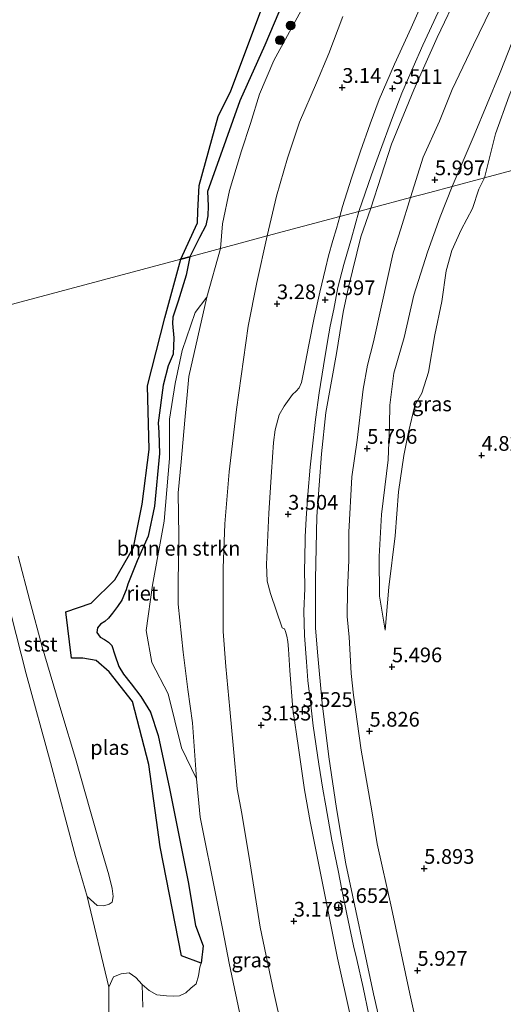
# Model space of a CAD drawing. Units: metres. Extents: x 69997 to 80008, y 399999 to 406253.
# Drawn here: x 72212 to 72294, y 401523 to 401690 of the extents above; entities that cross this region are included whole.
import ezdxf
from ezdxf.enums import TextEntityAlignment as Align

# ---------------------------------------------------------------- set-up
doc = ezdxf.new("R2010")
doc.units = ezdxf.units.M
doc.layers.get('0').update_dxf_attribs({"lineweight": 25})
for name, color, linetype, lineweight in [('B-ME-GR-BOMENSTRUIKEN-GV-B6', 93, 'Continuous', 18), ('B-ME-GR-BOOM-S-B1', 93, 'Continuous', 18), ('B-ME-GW-KRUINLIJN-L-B1', 93, 'Continuous', 18), ('B-ME-GW-TEENLIJN-L-B1', 93, 'Continuous', 18), ('B-ME-IE-GRASLAND-GV-B6', 93, 'Continuous', 18), ('B-ME-IE-HULPGEOMETRIE-L-B1', 53, 'Continuous', 18), ('B-ME-OB-BEKLEDING-GV-B6', 253, 'Continuous', 18), ('B-ME-OB-WATERLIJN-L-B1', 133, 'OB-WATERLIJN', 18), ('B-ME-OG-WATER-GV-B6', 153, 'Continuous', 18), ('B-ME-VH-VERH_SOORT-BITUMEN-GV-B6', 8, 'IE-TERREINAFSCHEIDING-NATUURLIJK-HOUTWAL', 18)]:
    doc.layers.add(name, color=color, linetype=linetype, lineweight=lineweight)
doc.layers.add('B-ME-GW-HOOGTEPUNT-S-B1', color=10, linetype='Continuous')
doc.layers.add('B-ME-IE-RIET-GV-B6', color=10, linetype='Continuous')
doc.styles.add('NLCS-ISO', font='NLCS-ISO.TTF')
doc.linetypes.add('IE-TERREINAFSCHEIDING-NATUURLIJK-HOUTWAL', pattern='A,7,-1.5,[67,NLCS.SHX,S=0.75,R=45,X=0,Y=0],-1.5,7,-1.5,[70,NLCS.SHX,S=0.75,R=0,X=0,Y=0],-1.5', length=20)
doc.linetypes.add('OB-WATERLIJN', pattern='A,10,[32,NLCS.SHX,S=2,R=0,X=0,Y=0],-12', length=22)

# ---------------------------------------------------------------- blocks, each defined once
blk = doc.blocks.new('hoogtepunt')
for p, q in [((-0.5, 0), (0.5, 0)), ((0, 0.5), (0, -0.5))]:
    blk.add_line(p, q)
blk = doc.blocks.new('boom')
h = blk.add_hatch(color=256)
edge = h.paths.add_edge_path()
edge.add_arc((0, 0), 0.75, 0, 360)
blk.add_circle((0, 0), 0.75)

msp = doc.modelspace()

# ---------------------------------------------------------------- linework, layer by layer
at = {"layer": 'B-ME-GR-BOMENSTRUIKEN-GV-B6'}
msp.add_polyline3d([(72241.607, 401561.419, 0.579), (72239.043, 401566.658, 0.579), (72236.791, 401575.841, 0.579), (72234.024, 401581.189, 0.579), (72233.078, 401586.589, 0.579), (72234.149, 401594.327, 0.452), (72236.12, 401605.218, 0.435), (72236.995, 401615.854, 0.482), (72237.001, 401622.505, 0.448), (72237.978, 401628.585, 0.448), (72239.198, 401634.213, 0.41), (72241.361, 401640.639, 0.41), (72243.332, 401643.239, 0.376), (72240.287, 401629.774, 0.292), (72239.619, 401622.359, 0.435), (72239.003, 401615.252, 0.473), (72238.478, 401610.016, 0.49), (72238.585, 401602.684, 0.528), (72238.489, 401594.573, 0.52), (72238.484, 401591.064, 0.49), (72239.326, 401582.962, 0.592), (72240.135, 401576.607, 0.663), (72240.922, 401570.942, 0.701), (72241.607, 401561.419, 0.579)], dxfattribs=at)
at = {"layer": 'B-ME-GW-KRUINLIJN-L-B1'}
for points in [[(72277.924, 401660.171, 5.956), (72280.108, 401667.047, 5.992), (72282.89, 401673.158, 6.037), (72285.037, 401678.524, 6.029), (72288.617, 401686.109, 6.008), (72293.536, 401696.311, 6.078), (72297.716, 401704.837, 6.155), (72305.382, 401722.82, 6.233), (72314.913, 401742.91, 6.249), (72324.299, 401763.441, 6.175), (72328.75, 401772.703, 6.192), (72334.039, 401785.276, 6.098), (72336.339, 401790.96, 6.126), (72340.871, 401799.516, 6.228), (72344.956, 401808.48, 6.188), (72347.98, 401814.549, 6.184), (72350.589, 401819.163, 6.171), (72352.712, 401824.034, 6.09), (72355.119, 401829.749, 5.914)], [(72340.88, 401779.911, 6.192), (72335.999, 401775.47, 6.343), (72333.244, 401771.455, 6.359), (72329.459, 401762.203, 6.347), (72325.528, 401753.406, 6.392), (72319.898, 401741.786, 6.465), (72315.538, 401733.359, 6.453), (72311.266, 401721.734, 6.428), (72308.848, 401717.434, 6.4), (72305.931, 401710.911, 6.294), (72300.626, 401701.176, 6.196), (72299.016, 401696.076, 6.241), (72295.786, 401688.07, 6.208), (72293.155, 401681.45, 6.171), (72288.747, 401670.777, 6.184), (72285.034, 401662.077, 6.032)], [(72253.607, 401653.651, 2.934), (72255.176, 401660.42, 2.977), (72257.073, 401666.843, 2.994), (72259.093, 401673.014, 2.994), (72262, 401679.684, 2.945), (72264.05, 401684.628, 2.916), (72266.43, 401690.948, 2.912)], [(72285.034, 401662.077, 6.032), (72282.979, 401656.925, 6.011), (72280.853, 401650.873, 6.003), (72278.49, 401643.606, 5.999), (72276.854, 401636.422, 5.986), (72275.119, 401630.318, 5.977), (72274.439, 401624.924, 5.737), (72274.352, 401621.576, 5.648), (72274.174, 401615.63, 5.437), (72272.989, 401606.314, 5.446), (72272.606, 401599.197, 5.471), (72272.678, 401592.476, 5.492), (72273.616, 401586.682, 5.501)], [(72280.742, 401511.843, 5.788), (72277.8, 401524.871, 5.868), (72274.704, 401539.518, 5.914), (72272.291, 401550.376, 5.813), (72271.362, 401555.977, 5.8), (72269.579, 401566.261, 5.758), (72268.256, 401575.63, 5.678), (72267.871, 401579.318, 5.648), (72267.768, 401581.444, 5.602), (72267.519, 401585.506, 5.686), (72267.185, 401588.967, 5.724), (72267.22, 401593.494, 5.686), (72267.459, 401598.544, 5.707), (72267.451, 401603.327, 5.699), (72267.967, 401612.706, 5.699), (72268.902, 401618.96, 5.716), (72269.925, 401627.599, 5.804), (72270.657, 401631.725, 5.906), (72271.661, 401635.681, 5.914), (72273.05, 401642.083, 5.893), (72274.972, 401650.762, 5.889), (72276.287, 401654.876, 5.897), (72277.924, 401660.171, 5.956)], [(72256.047, 401519.279, 2.854), (72254.753, 401525.121, 2.905), (72252.431, 401536.234, 2.803), (72250.721, 401546.993, 2.884), (72249.291, 401555.515, 2.858), (72248.535, 401559.709, 2.85), (72247.877, 401566.531, 2.888), (72247.25, 401573.259, 3.023), (72246.558, 401580.498, 2.981), (72246.137, 401586.436, 3.014), (72246.148, 401597.222, 3.019), (72246.388, 401604.759, 3.057), (72247.15, 401613.547, 3.095), (72248.391, 401624.151, 3.124), (72250.404, 401638.323, 3.04), (72251.859, 401645.746, 3.014), (72253.607, 401653.651, 2.934)]]:
    msp.add_polyline3d(points, dxfattribs=at)
at = {"layer": 'B-ME-GW-TEENLIJN-L-B1'}
for points in [[(72355.119, 401829.749, 5.914), (72350.553, 401822.823, 5.568), (72342.708, 401809.735, 5.094), (72336.46, 401799.122, 4.65), (72331.775, 401791.428, 4.429), (72329.085, 401787.623, 4.075), (72323.965, 401777.523, 4.026), (72318.604, 401766.563, 4.042), (72312.998, 401754.045, 4.022), (72308.697, 401744.888, 3.968), (72303.421, 401732.712, 4.022), (72298.886, 401723.211, 3.956), (72293.321, 401711.083, 3.907), (72286.158, 401695.151, 3.818), (72282.477, 401687.395, 3.773), (72278.483, 401678.476, 3.765), (72274.726, 401669.269, 3.756), (72271.186, 401658.364, 3.762)], [(72290.528, 401663.55, 5.695), (72292.391, 401671.017, 5.837), (72294.718, 401677.45, 5.951), (72296.626, 401682.185, 5.988), (72298.944, 401686.862, 6.041), (72300.736, 401691.527, 5.971), (72303.164, 401697.933, 5.959), (72305.477, 401703.233, 5.959), (72308.977, 401709.086, 6.098), (72310.28, 401714.256, 6.143), (72313.378, 401721.021, 6.224), (72316.235, 401726.284, 6.212), (72319.016, 401730.466, 6.265), (72321.004, 401734.854, 6.253), (72322.599, 401739.89, 6.253), (72324.223, 401744.25, 6.257), (72326.63, 401751.511, 6.257), (72328.782, 401757.206, 6.31), (72331.09, 401761.405, 6.265), (72333.405, 401765.94, 6.249), (72335.338, 401769.826, 6.277), (72337.839, 401774.677, 6.224), (72340.88, 401779.911, 6.192)], [(72259.374, 401691.942, 0.452), (72254.734, 401683.479, 0.428), (72252.275, 401677.729, 0.419), (72250.784, 401672.734, 0.468), (72249.221, 401668.126, 0.468), (72247.211, 401661.369, 0.489), (72246.044, 401655.687, 0.497), (72245.685, 401651.527, 0.423)], [(72273.616, 401586.682, 5.501), (72274.284, 401593.978, 5.315), (72275.364, 401602.703, 5.226), (72275.885, 401610.174, 5.167), (72276.802, 401616.335, 5.163), (72277.587, 401620.288, 5.197), (72278.655, 401624.868, 5.26), (72279.893, 401626.932, 5.294), (72280.984, 401630.489, 5.37), (72282.069, 401636.841, 5.403), (72283.271, 401642.504, 5.53), (72284.011, 401647.723, 5.614), (72284.975, 401651.199, 5.644), (72286.565, 401654.703, 5.682), (72288.49, 401658.32, 5.648), (72289.548, 401661.628, 5.669), (72290.528, 401663.55, 5.695)], [(72276.391, 401504.173, 3.732), (72271.677, 401524.877, 3.728), (72266.949, 401546.972, 3.702), (72265.353, 401556.345, 3.664), (72264.055, 401565.162, 3.631), (72262.921, 401574.252, 3.698), (72262.128, 401582.942, 3.715), (72261.822, 401587.078, 3.719), (72261.816, 401595.315, 3.711), (72262.043, 401605.961, 3.673), (72262.809, 401616.641, 3.656), (72263.575, 401623.641, 3.677), (72265.359, 401633.654, 3.753), (72266.53, 401640.69, 3.757), (72267.41, 401644.945, 3.749), (72269.533, 401653.478, 3.74), (72271.186, 401658.364, 3.762)], [(72245.685, 401651.527, 0.423), (72243.332, 401643.239, 0.376), (72240.287, 401629.774, 0.292), (72239.619, 401622.359, 0.435), (72239.003, 401615.252, 0.473), (72238.478, 401610.016, 0.49), (72238.585, 401602.684, 0.528), (72238.489, 401594.573, 0.52), (72238.484, 401591.064, 0.49), (72239.326, 401582.962, 0.592), (72240.135, 401576.607, 0.663), (72240.922, 401570.942, 0.701), (72241.607, 401561.419, 0.579), (72242.213, 401554.903, 0.49), (72245.011, 401541.062, 0.499), (72246.079, 401535.72, 0.465), (72247.124, 401530.088, 0.469), (72249.38, 401519.591, 0.44)]]:
    msp.add_polyline3d(points, dxfattribs=at)
at = {"layer": 'B-ME-IE-GRASLAND-GV-B6'}
for points in [[(72327.175, 401697.739, 5.621), (72322.109, 401686.017, 5.486), (72315.629, 401670.28, 5.45), (72290.528, 401663.55, 5.695), (72292.391, 401671.017, 5.837), (72294.718, 401677.45, 5.951), (72296.626, 401682.185, 5.988), (72298.944, 401686.862, 6.041), (72300.736, 401691.527, 5.971)], [(72293.536, 401696.311, 6.078), (72288.617, 401686.109, 6.008), (72285.037, 401678.524, 6.029), (72282.89, 401673.158, 6.037), (72280.108, 401667.047, 5.992), (72277.924, 401660.171, 5.956), (72271.186, 401658.364, 3.762)], [(72277.924, 401660.171, 5.956), (72280.108, 401667.047, 5.992), (72282.89, 401673.158, 6.037), (72285.037, 401678.524, 6.029), (72288.617, 401686.109, 6.008), (72293.536, 401696.311, 6.078)], [(72299.016, 401696.076, 6.241), (72295.786, 401688.07, 6.208), (72293.155, 401681.45, 6.171), (72288.747, 401670.777, 6.184), (72285.034, 401662.077, 6.032), (72281.219, 401661.054, 5.982), (72277.924, 401660.171, 5.956)], [(72285.034, 401662.077, 6.032), (72288.747, 401670.777, 6.184), (72293.155, 401681.45, 6.171), (72295.786, 401688.07, 6.208), (72299.016, 401696.076, 6.241)], [(72280.312, 401694.177, 3.622), (72278.038, 401689.024, 3.585), (72275.216, 401682.865, 3.581), (72272.602, 401676.816, 3.573), (72271.068, 401672.719, 3.528), (72269.473, 401668.064, 3.516), (72267.948, 401663.497, 3.561), (72266.388, 401658.638, 3.577), (72265.943, 401656.958, 3.559), (72253.607, 401653.651, 2.934)], [(72286.158, 401695.151, 3.818), (72282.477, 401687.395, 3.773), (72278.483, 401678.476, 3.765), (72274.726, 401669.269, 3.756), (72271.186, 401658.364, 3.762), (72269.18, 401657.826, 3.601)], [(72271.186, 401658.364, 3.762), (72274.726, 401669.269, 3.756), (72278.483, 401678.476, 3.765), (72282.477, 401687.395, 3.773), (72286.158, 401695.151, 3.818)], [(72240.469, 401650.128, 0.072), (72242.112, 401653.379, 0.073), (72243.175, 401655.409, 0.073), (72243.518, 401657.098, 0.073), (72243.605, 401658.752, 0.073), (72243.493, 401661.193, 0.072), (72245.374, 401666.581, 0.073), (72248.979, 401676.635, 0.073), (72253.179, 401686.068, 0.073), (72256.403, 401693.531, 0.073)], [(72259.374, 401691.942, 0.452), (72254.734, 401683.479, 0.428), (72252.275, 401677.729, 0.419), (72250.784, 401672.734, 0.468), (72249.221, 401668.126, 0.468), (72247.211, 401661.369, 0.489), (72246.044, 401655.687, 0.497), (72245.685, 401651.527, 0.423), (72240.469, 401650.128, 0.072)], [(72245.685, 401651.527, 0.423), (72246.044, 401655.687, 0.497), (72247.211, 401661.369, 0.489), (72249.221, 401668.126, 0.468), (72250.784, 401672.734, 0.468), (72252.275, 401677.729, 0.419), (72254.734, 401683.479, 0.428), (72259.374, 401691.942, 0.452)], [(72266.43, 401690.948, 2.912), (72264.05, 401684.628, 2.916), (72262, 401679.684, 2.945), (72259.093, 401673.014, 2.994), (72257.073, 401666.843, 2.994), (72255.176, 401660.42, 2.977), (72253.607, 401653.651, 2.934), (72245.685, 401651.527, 0.423)], [(72253.607, 401653.651, 2.934), (72255.176, 401660.42, 2.977), (72257.073, 401666.843, 2.994), (72259.093, 401673.014, 2.994), (72262, 401679.684, 2.945), (72264.05, 401684.628, 2.916), (72266.43, 401690.948, 2.912)], [(72269.18, 401657.826, 3.601), (72271.306, 401664.038, 3.634), (72272.65, 401667.786, 3.642), (72274.872, 401673.765, 3.658), (72276.447, 401677.904, 3.679), (72278.394, 401682.321, 3.654), (72280.053, 401686.069, 3.658), (72282.64, 401691.701, 3.667)], [(72300.736, 401691.527, 5.971), (72298.944, 401686.862, 6.041), (72296.626, 401682.185, 5.988), (72294.718, 401677.45, 5.951), (72292.391, 401671.017, 5.837), (72290.528, 401663.55, 5.695), (72285.034, 401662.077, 6.032)], [(72277.924, 401660.171, 5.956), (72281.219, 401661.054, 5.982), (72285.034, 401662.077, 6.032), (72282.979, 401656.925, 6.011), (72280.853, 401650.873, 6.003), (72278.49, 401643.606, 5.999), (72276.854, 401636.422, 5.986), (72275.119, 401630.318, 5.977), (72274.439, 401624.924, 5.737), (72274.352, 401621.576, 5.648), (72274.174, 401615.63, 5.437), (72272.989, 401606.314, 5.446), (72272.606, 401599.197, 5.471), (72272.678, 401592.476, 5.492), (72273.616, 401586.682, 5.501), (72274.284, 401593.978, 5.315), (72275.364, 401602.703, 5.226), (72275.885, 401610.174, 5.167), (72276.802, 401616.335, 5.163), (72277.587, 401620.288, 5.197), (72278.655, 401624.868, 5.26), (72279.893, 401626.932, 5.294), (72280.984, 401630.489, 5.37), (72282.069, 401636.841, 5.403), (72283.271, 401642.504, 5.53), (72284.011, 401647.723, 5.614), (72284.975, 401651.199, 5.644), (72286.565, 401654.703, 5.682), (72288.49, 401658.32, 5.648), (72289.548, 401661.628, 5.669), (72290.528, 401663.55, 5.695), (72315.629, 401670.28, 5.45)], [(72285.034, 401662.077, 6.032), (72290.528, 401663.55, 5.695), (72289.548, 401661.628, 5.669), (72288.49, 401658.32, 5.648), (72286.565, 401654.703, 5.682), (72284.975, 401651.199, 5.644), (72284.011, 401647.723, 5.614), (72283.271, 401642.504, 5.53), (72282.069, 401636.841, 5.403), (72280.984, 401630.489, 5.37), (72279.893, 401626.932, 5.294), (72278.655, 401624.868, 5.26), (72277.587, 401620.288, 5.197), (72276.802, 401616.335, 5.163), (72275.885, 401610.174, 5.167), (72275.364, 401602.703, 5.226), (72274.284, 401593.978, 5.315), (72273.616, 401586.682, 5.501), (72272.678, 401592.476, 5.492), (72272.606, 401599.197, 5.471), (72272.989, 401606.314, 5.446), (72274.174, 401615.63, 5.437), (72274.352, 401621.576, 5.648), (72274.439, 401624.924, 5.737), (72275.119, 401630.318, 5.977), (72276.854, 401636.422, 5.986), (72278.49, 401643.606, 5.999), (72280.853, 401650.873, 6.003), (72282.979, 401656.925, 6.011), (72285.034, 401662.077, 6.032)], [(72271.186, 401658.364, 3.762), (72277.924, 401660.171, 5.956), (72276.287, 401654.876, 5.897), (72274.972, 401650.762, 5.889), (72273.05, 401642.083, 5.893), (72271.661, 401635.681, 5.914), (72270.657, 401631.725, 5.906), (72269.925, 401627.599, 5.804), (72268.902, 401618.96, 5.716), (72267.967, 401612.706, 5.699), (72267.451, 401603.327, 5.699), (72267.459, 401598.544, 5.707), (72267.22, 401593.494, 5.686), (72267.185, 401588.967, 5.724), (72267.519, 401585.506, 5.686), (72267.768, 401581.444, 5.602), (72267.871, 401579.318, 5.648), (72268.256, 401575.63, 5.678), (72269.579, 401566.261, 5.758), (72271.362, 401555.977, 5.8), (72272.291, 401550.376, 5.813), (72274.704, 401539.518, 5.914), (72277.8, 401524.871, 5.868), (72280.742, 401511.843, 5.788)], [(72280.742, 401511.843, 5.788), (72277.8, 401524.871, 5.868), (72274.704, 401539.518, 5.914), (72272.291, 401550.376, 5.813), (72271.362, 401555.977, 5.8), (72269.579, 401566.261, 5.758), (72268.256, 401575.63, 5.678), (72267.871, 401579.318, 5.648), (72267.768, 401581.444, 5.602), (72267.519, 401585.506, 5.686), (72267.185, 401588.967, 5.724), (72267.22, 401593.494, 5.686), (72267.459, 401598.544, 5.707), (72267.451, 401603.327, 5.699), (72267.967, 401612.706, 5.699), (72268.902, 401618.96, 5.716), (72269.925, 401627.599, 5.804), (72270.657, 401631.725, 5.906), (72271.661, 401635.681, 5.914), (72273.05, 401642.083, 5.893), (72274.972, 401650.762, 5.889), (72276.287, 401654.876, 5.897), (72277.924, 401660.171, 5.956)], [(72270.86, 401521.328, 3.631), (72269.886, 401525.941, 3.648), (72268.818, 401530.696, 3.66), (72268.289, 401533.052, 3.66), (72267.153, 401538.417, 3.631), (72266.286, 401542.626, 3.563), (72265.641, 401545.859, 3.517), (72264.577, 401550.998, 3.483), (72263.587, 401556.849, 3.508), (72263.046, 401559.665, 3.496), (72262.382, 401563.878, 3.504), (72261.421, 401570.4, 3.538), (72261.042, 401573.981, 3.525), (72260.533, 401578.138, 3.517), (72260.277, 401581.319, 3.529), (72259.931, 401585.744, 3.512), (72259.822, 401589.903, 3.525), (72259.971, 401593.737, 3.529), (72259.957, 401597.213, 3.555), (72259.979, 401598.622, 3.555), (72260.078, 401602.514, 3.525), (72260.217, 401605.634, 3.525), (72260.51, 401609.709, 3.538), (72260.89, 401614.377, 3.55), (72261.189, 401616.924, 3.555), (72261.807, 401622.47, 3.55), (72262.443, 401626.99, 3.588), (72263.142, 401631.579, 3.597), (72263.848, 401635.724, 3.601), (72264.283, 401638.328, 3.618), (72264.917, 401641.236, 3.601), (72265.606, 401644.879, 3.626), (72266.63, 401648.799, 3.593), (72267.924, 401653.274, 3.614), (72269.18, 401657.826, 3.601)], [(72269.18, 401657.826, 3.601), (72271.186, 401658.364, 3.762), (72269.533, 401653.478, 3.74), (72267.41, 401644.945, 3.749), (72266.53, 401640.69, 3.757), (72265.359, 401633.654, 3.753), (72263.575, 401623.641, 3.677), (72262.809, 401616.641, 3.656), (72262.043, 401605.961, 3.673), (72261.816, 401595.315, 3.711), (72261.822, 401587.078, 3.719), (72262.128, 401582.942, 3.715), (72262.921, 401574.252, 3.698), (72264.055, 401565.162, 3.631), (72265.353, 401556.345, 3.664), (72266.949, 401546.972, 3.702), (72271.677, 401524.877, 3.728), (72276.391, 401504.173, 3.732)], [(72276.391, 401504.173, 3.732), (72271.677, 401524.877, 3.728), (72266.949, 401546.972, 3.702), (72265.353, 401556.345, 3.664), (72264.055, 401565.162, 3.631), (72262.921, 401574.252, 3.698), (72262.128, 401582.942, 3.715), (72261.822, 401587.078, 3.719), (72261.816, 401595.315, 3.711), (72262.043, 401605.961, 3.673), (72262.809, 401616.641, 3.656), (72263.575, 401623.641, 3.677), (72265.359, 401633.654, 3.753), (72266.53, 401640.69, 3.757), (72267.41, 401644.945, 3.749), (72269.533, 401653.478, 3.74), (72271.186, 401658.364, 3.762)], [(72256.047, 401519.279, 2.854), (72254.753, 401525.121, 2.905), (72252.431, 401536.234, 2.803), (72250.721, 401546.993, 2.884), (72249.291, 401555.515, 2.858), (72248.535, 401559.709, 2.85), (72247.877, 401566.531, 2.888), (72247.25, 401573.259, 3.023), (72246.558, 401580.498, 2.981), (72246.137, 401586.436, 3.014), (72246.148, 401597.222, 3.019), (72246.388, 401604.759, 3.057), (72247.15, 401613.547, 3.095), (72248.391, 401624.151, 3.124), (72250.404, 401638.323, 3.04), (72251.859, 401645.746, 3.014), (72253.607, 401653.651, 2.934), (72265.943, 401656.958, 3.559), (72265.367, 401654.917, 3.563), (72264.751, 401652.855, 3.559), (72264.023, 401650.268, 3.538), (72263.493, 401648.097, 3.534), (72262.535, 401644.122, 3.546), (72261.588, 401639.722, 3.534), (72260.677, 401635.136, 3.529), (72259.774, 401630.46, 3.504), (72259.425, 401628.728, 3.517), (72259.029, 401627.85, 3.534), (72258.518, 401627.258, 3.5), (72257.916, 401626.719, 3.483), (72256.499, 401624.753, 3.42), (72255.622, 401623.281, 3.428), (72254.974, 401620.732, 3.441), (72254.662, 401618.556, 3.411), (72254.353, 401613.601, 3.403), (72253.88, 401606.565, 3.424), (72253.471, 401597.803, 3.415), (72253.595, 401594.972, 3.42), (72254.173, 401592.889, 3.441), (72256.143, 401587.085, 3.479), (72256.526, 401586.88, 3.496), (72256.718, 401586.459, 3.504), (72256.961, 401585.676, 3.504), (72257.092, 401584.768, 3.512), (72257.234, 401583.467, 3.483), (72257.446, 401579.831, 3.483), (72257.986, 401573.224, 3.479), (72258.916, 401566.657, 3.47), (72259.958, 401559.521, 3.466), (72260.919, 401554.143, 3.458), (72263.668, 401540.269, 3.601), (72265.566, 401530.934, 3.618), (72267.761, 401521.01, 3.546)], [(72245.685, 401651.527, 0.423), (72253.607, 401653.651, 2.934), (72251.859, 401645.746, 3.014), (72250.404, 401638.323, 3.04), (72248.391, 401624.151, 3.124), (72247.15, 401613.547, 3.095), (72246.388, 401604.759, 3.057), (72246.148, 401597.222, 3.019), (72246.137, 401586.436, 3.014), (72246.558, 401580.498, 2.981), (72247.25, 401573.259, 3.023), (72247.877, 401566.531, 2.888), (72248.535, 401559.709, 2.85), (72249.291, 401555.515, 2.858), (72250.721, 401546.993, 2.884), (72252.431, 401536.234, 2.803), (72254.753, 401525.121, 2.905), (72256.047, 401519.279, 2.854)], [(72240.469, 401650.128, 0.072), (72245.685, 401651.527, 0.423), (72243.332, 401643.239, 0.376), (72241.361, 401640.639, 0.41), (72239.198, 401634.213, 0.41), (72237.978, 401628.585, 0.448), (72237.001, 401622.505, 0.448), (72236.995, 401615.854, 0.482), (72236.12, 401605.218, 0.435), (72234.149, 401594.327, 0.452), (72233.078, 401586.589, 0.579), (72234.024, 401581.189, 0.579), (72236.791, 401575.841, 0.579), (72239.043, 401566.658, 0.579), (72241.607, 401561.419, 0.579), (72242.213, 401554.903, 0.49), (72245.011, 401541.062, 0.499), (72246.079, 401535.72, 0.465), (72247.124, 401530.088, 0.469), (72249.38, 401519.591, 0.44)], [(72249.38, 401519.591, 0.44), (72247.124, 401530.088, 0.469), (72246.079, 401535.72, 0.465), (72245.011, 401541.062, 0.499), (72242.213, 401554.903, 0.49), (72241.607, 401561.419, 0.579), (72240.922, 401570.942, 0.701), (72240.135, 401576.607, 0.663), (72239.326, 401582.962, 0.592), (72238.484, 401591.064, 0.49), (72238.489, 401594.573, 0.52), (72238.585, 401602.684, 0.528), (72238.478, 401610.016, 0.49), (72239.003, 401615.252, 0.473), (72239.619, 401622.359, 0.435), (72240.287, 401629.774, 0.292), (72243.332, 401643.239, 0.376), (72245.685, 401651.527, 0.423)], [(72232.482, 401522.622, 0.343), (72232.397, 401526.478, 0.072), (72233.567, 401525.462, 0.072), (72234.857, 401524.687, 0.072), (72236.509, 401524.567, 0.072), (72237.638, 401524.481, 0.072), (72238.732, 401524.545, 0.072), (72239.798, 401525.064, 0.072), (72240.65, 401525.836, 0.072), (72241.527, 401526.581, 0.072), (72241.962, 401527.952, 0.072), (72242.174, 401529.392, 0.072), (72242.402, 401530.069, 0.072), (72242.516, 401531.122, 0.072), (72242.605, 401532.003, 0.072), (72242.749, 401533.02, 0.072), (72241.452, 401536.518, 0.072), (72240.183, 401543.92, 0.072), (72237, 401559.782, 0.072), (72235.108, 401568.752, 0.072), (72233.819, 401572.731, 0.072), (72232.177, 401575.395, 0.072), (72230.525, 401577.569, 0.072), (72229.22, 401579.191, 0.072), (72228.428, 401580.491, 0.072), (72227.759, 401582.464, 0.072), (72227.219, 401584.047, 0.072), (72226.642, 401584.661, 0.072), (72225.982, 401585.081, 0.072), (72225.251, 401585.47, 0.072), (72224.7, 401586.292, 0.072), (72224.818, 401587.05, 0.072), (72225.319, 401587.704, 0.072), (72226.057, 401588.156, 0.072), (72226.668, 401588.717, 0.072), (72227.358, 401589.541, 0.072), (72228.199, 401590.699, 0.072), (72228.929, 401591.797, 0.072), (72229.646, 401593.497, 0.072), (72229.963, 401594.507, 0.072), (72231.503, 401598.44, 0.072), (72233.382, 401602.65, 0.072), (72234.498, 401607.741, 0.072), (72235.31, 401616.681, 0.072), (72235.229, 401620.233, 0.072), (72235.096, 401621.907, 0.072), (72235.932, 401628.312, 0.072), (72236.774, 401631.582, 0.072), (72237.646, 401633.557, 0.072), (72237.77, 401636.317, 0.072), (72237.509, 401638.755, 0.072), (72237.593, 401639.874, 0.072), (72238.482, 401642.555, 0.072), (72239.827, 401646.978, 0.072), (72240.469, 401650.128, 0.072)]]:
    msp.add_polyline3d(points, dxfattribs=at)
at = {"layer": 'B-ME-IE-HULPGEOMETRIE-L-B1'}
msp.add_line((72226.734, 401526.006, 0.072), (72223.024, 401541.422, 0.072), dxfattribs=at)
msp.add_polyline3d([(72390.132, 401690.256, 4.158), (72325.478, 401672.921, 4.196), (72322.163, 401672.032, 2.711), (72320.989, 401671.717, 2.711), (72318.606, 401671.078, 4.196), (72315.629, 401670.28, 5.45), (72290.528, 401663.55, 5.695), (72285.034, 401662.077, 6.032), (72281.219, 401661.054, 5.982), (72277.924, 401660.171, 5.956), (72271.186, 401658.364, 3.762), (72269.18, 401657.826, 3.601), (72265.943, 401656.958, 3.559), (72253.607, 401653.651, 2.934), (72245.685, 401651.527, 0.423), (72240.469, 401650.128, 0.072), (72238.94, 401649.718, 0.068), (72205.232, 401640.68, 0.072), (72201.762, 401639.75, 0.072), (72192.573, 401637.286, 0.106), (71985.964, 401772.271, 0.072)], dxfattribs=at)
at = {"layer": 'B-ME-IE-RIET-GV-B6'}
for points in [[(72256.403, 401693.531, 0.073), (72253.179, 401686.068, 0.073), (72248.979, 401676.635, 0.073), (72245.374, 401666.581, 0.073), (72243.493, 401661.193, 0.072), (72243.605, 401658.752, 0.073), (72243.518, 401657.098, 0.073), (72243.175, 401655.409, 0.073), (72242.112, 401653.379, 0.073), (72240.469, 401650.128, 0.072), (72238.94, 401649.718, 0.068)], [(72238.94, 401649.718, 0.068), (72241.084, 401654.405, 0.069), (72241.753, 401655.857, 0.069), (72241.816, 401657.837, 0.069), (72242.049, 401662.215, 0.069), (72245.265, 401673.955, 0.069), (72247.455, 401678.335, 0.069), (72252.801, 401692.664, 0.069)], [(72238.94, 401649.718, 0.068), (72240.469, 401650.128, 0.072), (72239.827, 401646.978, 0.072), (72238.482, 401642.555, 0.072), (72237.593, 401639.874, 0.072), (72237.509, 401638.755, 0.072), (72237.77, 401636.317, 0.072), (72237.646, 401633.557, 0.072), (72236.774, 401631.582, 0.072), (72235.932, 401628.312, 0.072), (72235.096, 401621.907, 0.072), (72235.229, 401620.233, 0.072), (72235.31, 401616.681, 0.072), (72234.498, 401607.741, 0.072), (72233.382, 401602.65, 0.072), (72231.503, 401598.44, 0.072), (72229.963, 401594.507, 0.072), (72229.646, 401593.497, 0.072), (72228.929, 401591.797, 0.072), (72228.199, 401590.699, 0.072), (72227.358, 401589.541, 0.072), (72226.668, 401588.717, 0.072), (72226.057, 401588.156, 0.072), (72225.319, 401587.704, 0.072), (72224.818, 401587.05, 0.072), (72224.7, 401586.292, 0.072), (72225.251, 401585.47, 0.072), (72225.982, 401585.081, 0.072), (72226.642, 401584.661, 0.072), (72227.219, 401584.047, 0.072), (72227.759, 401582.464, 0.072), (72228.428, 401580.491, 0.072), (72229.22, 401579.191, 0.072), (72230.525, 401577.569, 0.072), (72232.177, 401575.395, 0.072), (72233.819, 401572.731, 0.072), (72235.108, 401568.752, 0.072), (72237, 401559.782, 0.072), (72240.183, 401543.92, 0.072), (72241.452, 401536.518, 0.072), (72242.749, 401533.02, 0.072), (72242.605, 401532.003, 0.072), (72242.516, 401531.122, 0.072), (72242.402, 401530.069, 0.072), (72239.076, 401531.357, 0.072), (72235.412, 401549.842, 0.072), (72233.487, 401563.819, 0.072), (72230.721, 401574.548, 0.072), (72226.771, 401579.589, 0.072), (72224.57, 401581.539, 0.072), (72222.276, 401581.94, 0.072), (72220.372, 401581.89, 0.072), (72219.401, 401589.781, 0.072), (72223.733, 401591.288, 0.072), (72227.736, 401595.207, 0.072), (72230.926, 401600.691, 0.072), (72232.381, 401608.07, 0.072), (72233.588, 401617.372, 0.072), (72233.259, 401628.202, 0.072), (72236.203, 401639.731, 0.072), (72238.94, 401649.718, 0.068)]]:
    msp.add_polyline3d(points, dxfattribs=at)
at = {"layer": 'B-ME-OB-BEKLEDING-GV-B6'}
for points in [[(72211.341, 401599.252, 0.072), (72213.277, 401591.651, 0.072), (72215.375, 401583.837, 0.072), (72218.736, 401572.591, 0.072), (72221.063, 401564.856, 0.072), (72223.621, 401555.875, 0.072), (72225.28, 401549.929, 0.072), (72226.724, 401545.105, 0.072), (72227.294, 401542.768, 0.072), (72227.48, 401541.447, 0.072), (72227.284, 401540.456, 0.072), (72226.75, 401540.089, 0.072), (72225.89, 401539.858, 0.072), (72224.729, 401539.867, 0.072), (72223.024, 401541.422, 0.072), (72221.046, 401548.207, 0.072), (72216.828, 401564.165, 0.072), (72212.654, 401579.273, 0.072), (72207.481, 401599.504, 0.072)], [(72226.691, 401521.977, 0.072), (72226.734, 401526.006, 0.072), (72227.528, 401527.778, 0.072), (72228.812, 401528.259, 0.072), (72230.179, 401528.45, 0.072), (72231.286, 401527.667, 0.072), (72232.397, 401526.478, 0.072), (72232.482, 401522.622, 0.343)]]:
    msp.add_polyline3d(points, dxfattribs=at)
at = {"layer": 'B-ME-OB-WATERLIJN-L-B1'}
for points in [[(72223.024, 401541.422, 0.072), (72221.046, 401548.207, 0.072), (72216.828, 401564.165, 0.072), (72212.654, 401579.273, 0.072), (72207.481, 401599.504, 0.072), (72204.138, 401614.439, 0.072), (72202.911, 401629.203, 0.072), (72202.022, 401636.356, 0.072), (72201.762, 401639.75, 0.072)], [(72257.769, 401405.587, 0.072), (72255.669, 401405.158, 0.072), (72253.549, 401405.437, 0.072), (72251.525, 401405.717, 0.072), (72250.494, 401410.281, 0.072), (72247.232, 401425.819, 0.072), (72241.559, 401446.702, 0.072), (72238.597, 401459.825, 0.072), (72239.141, 401462.451, 0.072), (72239.497, 401463.333, 0.072), (72238.93, 401464.408, 0.072), (72237.59, 401465.314, 0.072), (72235.959, 401467.955, 0.072), (72234.395, 401477.837, 0.072), (72231.678, 401492.727, 0.072), (72228.72, 401508.611, 0.072), (72226.811, 401518.266, 0.072), (72226.691, 401521.977, 0.072), (72226.734, 401526.006, 0.072)]]:
    msp.add_polyline3d(points, dxfattribs=at)
at = {"layer": 'B-ME-OG-WATER-GV-B6'}
for points in [[(72252.801, 401692.664, 0.069), (72247.455, 401678.335, 0.069), (72245.265, 401673.955, 0.069), (72242.049, 401662.215, 0.069), (72241.816, 401657.837, 0.069), (72241.753, 401655.857, 0.069), (72241.084, 401654.405, 0.069), (72238.94, 401649.718, 0.068), (72205.232, 401640.68, 0.072)], [(72205.232, 401640.68, 0.072), (72238.94, 401649.718, 0.068), (72236.203, 401639.731, 0.072), (72233.259, 401628.202, 0.072), (72233.588, 401617.372, 0.072), (72232.381, 401608.07, 0.072), (72230.926, 401600.691, 0.072), (72227.736, 401595.207, 0.072), (72223.733, 401591.288, 0.072), (72219.401, 401589.781, 0.072), (72220.372, 401581.89, 0.072), (72222.276, 401581.94, 0.072), (72224.57, 401581.539, 0.072), (72226.771, 401579.589, 0.072), (72230.721, 401574.548, 0.072), (72233.487, 401563.819, 0.072), (72235.412, 401549.842, 0.072), (72239.076, 401531.357, 0.072), (72242.402, 401530.069, 0.072), (72242.174, 401529.392, 0.072), (72241.962, 401527.952, 0.072), (72241.527, 401526.581, 0.072), (72240.65, 401525.836, 0.072), (72239.798, 401525.064, 0.072), (72238.732, 401524.545, 0.072), (72237.638, 401524.481, 0.072), (72236.509, 401524.567, 0.072), (72234.857, 401524.687, 0.072), (72233.567, 401525.462, 0.072), (72232.397, 401526.478, 0.072), (72231.286, 401527.667, 0.072), (72230.179, 401528.45, 0.072), (72228.812, 401528.259, 0.072), (72227.528, 401527.778, 0.072), (72226.734, 401526.006, 0.072), (72223.024, 401541.422, 0.072), (72224.729, 401539.867, 0.072), (72225.89, 401539.858, 0.072), (72226.75, 401540.089, 0.072), (72227.284, 401540.456, 0.072), (72227.48, 401541.447, 0.072), (72227.294, 401542.768, 0.072), (72226.724, 401545.105, 0.072), (72225.28, 401549.929, 0.072), (72223.621, 401555.875, 0.072), (72221.063, 401564.856, 0.072), (72218.736, 401572.591, 0.072), (72215.375, 401583.837, 0.072), (72213.277, 401591.651, 0.072), (72211.341, 401599.252, 0.072)], [(72201.762, 401639.75, 0.072), (72202.022, 401636.356, 0.072), (72202.911, 401629.203, 0.072), (72204.138, 401614.439, 0.072), (72207.481, 401599.504, 0.072), (72212.654, 401579.273, 0.072), (72216.828, 401564.165, 0.072), (72221.046, 401548.207, 0.072), (72223.024, 401541.422, 0.072), (72226.734, 401526.006, 0.072), (72226.691, 401521.977, 0.072)]]:
    msp.add_polyline3d(points, dxfattribs=at)
at = {"layer": 'B-ME-VH-VERH_SOORT-BITUMEN-GV-B6'}
for points in [[(72265.943, 401656.958, 3.559), (72266.388, 401658.638, 3.577), (72267.948, 401663.497, 3.561), (72269.473, 401668.064, 3.516), (72271.068, 401672.719, 3.528), (72272.602, 401676.816, 3.573), (72275.216, 401682.865, 3.581), (72278.038, 401689.024, 3.585), (72280.312, 401694.177, 3.622)], [(72282.64, 401691.701, 3.667), (72280.053, 401686.069, 3.658), (72278.394, 401682.321, 3.654), (72276.447, 401677.904, 3.679), (72274.872, 401673.765, 3.658), (72272.65, 401667.786, 3.642), (72271.306, 401664.038, 3.634), (72269.18, 401657.826, 3.601), (72265.943, 401656.958, 3.559)], [(72265.943, 401656.958, 3.559), (72269.18, 401657.826, 3.601), (72267.924, 401653.274, 3.614), (72266.63, 401648.799, 3.593), (72265.606, 401644.879, 3.626), (72264.917, 401641.236, 3.601), (72264.283, 401638.328, 3.618), (72263.848, 401635.724, 3.601), (72263.142, 401631.579, 3.597), (72262.443, 401626.99, 3.588), (72261.807, 401622.47, 3.55), (72261.189, 401616.924, 3.555), (72260.89, 401614.377, 3.55), (72260.51, 401609.709, 3.538), (72260.217, 401605.634, 3.525), (72260.078, 401602.514, 3.525), (72259.979, 401598.622, 3.555), (72259.957, 401597.213, 3.555), (72259.971, 401593.737, 3.529), (72259.822, 401589.903, 3.525), (72259.931, 401585.744, 3.512), (72260.277, 401581.319, 3.529), (72260.533, 401578.138, 3.517), (72261.042, 401573.981, 3.525), (72261.421, 401570.4, 3.538), (72262.382, 401563.878, 3.504), (72263.046, 401559.665, 3.496), (72263.587, 401556.849, 3.508), (72264.577, 401550.998, 3.483), (72265.641, 401545.859, 3.517), (72266.286, 401542.626, 3.563), (72267.153, 401538.417, 3.631), (72268.289, 401533.052, 3.66), (72268.818, 401530.696, 3.66), (72269.886, 401525.941, 3.648), (72270.86, 401521.328, 3.631)], [(72267.761, 401521.01, 3.546), (72265.566, 401530.934, 3.618), (72263.668, 401540.269, 3.601), (72260.919, 401554.143, 3.458), (72259.958, 401559.521, 3.466), (72258.916, 401566.657, 3.47), (72257.986, 401573.224, 3.479), (72257.446, 401579.831, 3.483), (72257.234, 401583.467, 3.483), (72257.092, 401584.768, 3.512), (72256.961, 401585.676, 3.504), (72256.718, 401586.459, 3.504), (72256.526, 401586.88, 3.496), (72256.143, 401587.085, 3.479), (72254.173, 401592.889, 3.441), (72253.595, 401594.972, 3.42), (72253.471, 401597.803, 3.415), (72253.88, 401606.565, 3.424), (72254.353, 401613.601, 3.403), (72254.662, 401618.556, 3.411), (72254.974, 401620.732, 3.441), (72255.622, 401623.281, 3.428), (72256.499, 401624.753, 3.42), (72257.916, 401626.719, 3.483), (72258.518, 401627.258, 3.5), (72259.029, 401627.85, 3.534), (72259.425, 401628.728, 3.517), (72259.774, 401630.46, 3.504), (72260.677, 401635.136, 3.529), (72261.588, 401639.722, 3.534), (72262.535, 401644.122, 3.546), (72263.493, 401648.097, 3.534), (72264.023, 401650.268, 3.538), (72264.751, 401652.855, 3.559), (72265.367, 401654.917, 3.563), (72265.943, 401656.958, 3.559)]]:
    msp.add_polyline3d(points, dxfattribs=at)

# ---------------------------------------------------------------- block references
at = {"layer": 'B-ME-GR-BOOM-S-B1', "rotation": 90}
for p in [(72257.584, 401689.418, 0.391), (72255.79, 401686.907, 0.399)]:
    msp.add_blockref('boom', p, dxfattribs=at)
at = {"layer": 'B-ME-GW-HOOGTEPUNT-S-B1', "rotation": 90}
for p in [(72266.353, 401678.887, 3.14), (72266.353, 401678.887, 3.14), (72274.885, 401678.704, 3.511), (72274.885, 401678.704, 3.511), (72282.09, 401663.195, 5.997), (72282.09, 401663.195, 5.997), (72255.274, 401642.135, 3.28), (72255.274, 401642.135, 3.28), (72263.451, 401642.818, 3.597), (72263.451, 401642.818, 3.597), (72270.582, 401617.557, 5.796), (72270.582, 401617.557, 5.796), (72290.018, 401616.37, 4.821), (72290.018, 401616.37, 4.821), (72257.162, 401606.367, 3.504), (72257.162, 401606.367, 3.504), (72274.795, 401580.438, 5.496), (72274.795, 401580.438, 5.496), (72259.615, 401572.851, 3.525), (72259.615, 401572.851, 3.525), (72252.592, 401570.548, 3.133), (72252.592, 401570.548, 3.133), (72270.992, 401569.494, 5.826), (72270.992, 401569.494, 5.826), (72280.271, 401546.19, 5.893), (72280.271, 401546.19, 5.893), (72265.79, 401539.545, 3.652), (72265.79, 401539.545, 3.652), (72258.132, 401537.221, 3.179), (72258.132, 401537.221, 3.179), (72279.125, 401528.862, 5.927), (72279.125, 401528.862, 5.927)]:
    msp.add_blockref('hoogtepunt', p, dxfattribs=at)

# ---------------------------------------------------------------- texts
at = {"layer": 'B-ME-GR-BOMENSTRUIKEN-GV-B6', "ltscale": 0.2, "style": 'NLCS-ISO'}
msp.add_text('bmn en strkn', height=2.5, dxfattribs=at).set_placement((72238.5672, 401600.5803), align=Align.MIDDLE_CENTER)
at = {"layer": 'B-ME-GW-HOOGTEPUNT-S-B1', "ltscale": 0.2, "style": 'NLCS-ISO'}
for s, p in [('3.14', (72266.353, 401678.887, 3.14)), ('3.14', (72266.353, 401678.887, 3.14)), ('3.511', (72274.885, 401678.704, 3.511)), ('3.511', (72274.885, 401678.704, 3.511)), ('5.997', (72282.09, 401663.195, 5.997)), ('5.997', (72282.09, 401663.195, 5.997)), ('3.597', (72263.451, 401642.818, 3.597)), ('3.597', (72263.451, 401642.818, 3.597)), ('3.28', (72255.274, 401642.135, 3.28)), ('3.28', (72255.274, 401642.135, 3.28)), ('5.796', (72270.582, 401617.557, 5.796)), ('5.796', (72270.582, 401617.557, 5.796)), ('4.821', (72290.018, 401616.37, 4.821)), ('4.821', (72290.018, 401616.37, 4.821)), ('3.504', (72257.162, 401606.367, 3.504)), ('3.504', (72257.162, 401606.367, 3.504)), ('5.496', (72274.795, 401580.438, 5.496)), ('5.496', (72274.795, 401580.438, 5.496)), ('3.525', (72259.615, 401572.851, 3.525)), ('3.525', (72259.615, 401572.851, 3.525)), ('3.133', (72252.592, 401570.548, 3.133)), ('3.133', (72252.592, 401570.548, 3.133)), ('5.826', (72270.992, 401569.494, 5.826)), ('5.826', (72270.992, 401569.494, 5.826)), ('5.893', (72280.271, 401546.19, 5.893)), ('5.893', (72280.271, 401546.19, 5.893)), ('3.652', (72265.79, 401539.545, 3.652)), ('3.652', (72265.79, 401539.545, 3.652)), ('3.179', (72258.132, 401537.221, 3.179)), ('3.179', (72258.132, 401537.221, 3.179)), ('5.927', (72279.125, 401528.862, 5.927)), ('5.927', (72279.125, 401528.862, 5.927))]:
    msp.add_text(s, height=2.5, dxfattribs=at).set_placement(p, align=Align.BOTTOM_LEFT)
at = {"layer": 'B-ME-IE-GRASLAND-GV-B6', "ltscale": 0.2, "style": 'NLCS-ISO'}
for p in [(72281.567, 401625.116), (72250.918, 401530.6295)]:
    msp.add_text('gras', height=2.5, dxfattribs=at).set_placement(p, align=Align.MIDDLE_CENTER)
at = {"layer": 'B-ME-IE-RIET-GV-B6', "ltscale": 0.2, "style": 'NLCS-ISO'}
msp.add_text('riet', height=2.5, dxfattribs=at).set_placement((72232.4181, 401592.955), align=Align.MIDDLE_CENTER)
at = {"layer": 'B-ME-OB-BEKLEDING-GV-B6', "ltscale": 0.2, "style": 'NLCS-ISO'}
msp.add_text('stst', height=2.5, dxfattribs=at).set_placement((72215.1223, 401584.3013), align=Align.MIDDLE_CENTER)
at = {"layer": 'B-ME-OG-WATER-GV-B6', "ltscale": 0.2, "style": 'NLCS-ISO'}
msp.add_text('plas', height=2.5, dxfattribs=at).set_placement((72226.8554, 401566.7309), align=Align.MIDDLE_CENTER)

doc.saveas('drawing.dxf')
